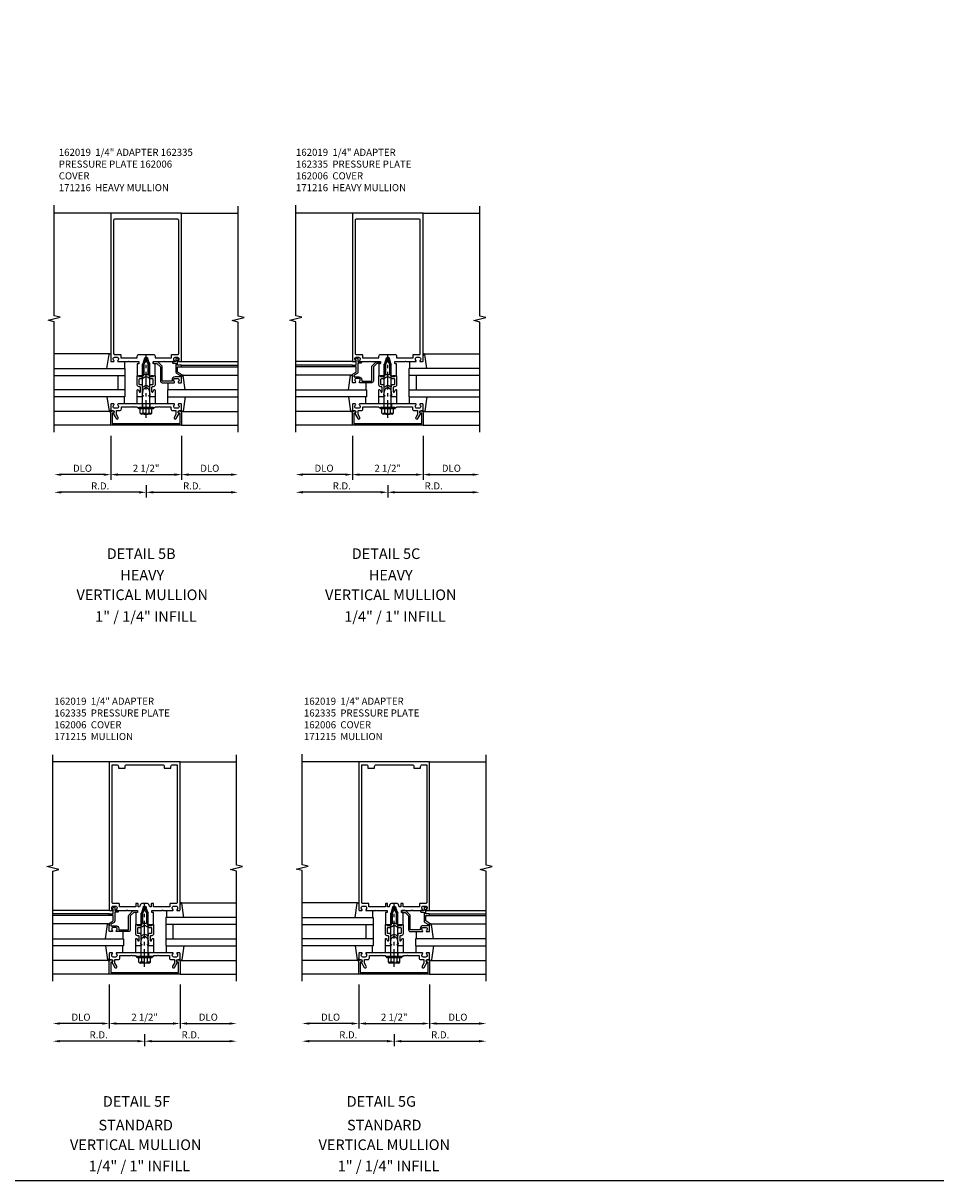
# Model space of a CAD drawing. Extents: x 0 to 136, y 0 to 88.
# Drawn here: x 103 to 136, y 0 to 41 of the extents above; entities that cross this region are included whole.
import ezdxf
from ezdxf.enums import TextEntityAlignment as Align

# ---------------------------------------------------------------- set-up
doc = ezdxf.new("R2010")
doc.units = 0
doc.header["$LTSCALE"] = 0.5
doc.header["$MEASUREMENT"] = 0
doc.linetypes.add('CENTER', pattern=[2, 1.25, -0.25, 0.25, -0.25])
doc.linetypes.add('HIDDEN', pattern=[0.375, 0.25, -0.125])
doc.layers.get('0').update_dxf_attribs({"color": 4, "linetype": 'CONTINUOUS'})
for name, color, linetype in [('CENTER', 1, 'CENTER'), ('DIME', 2, 'CONTINUOUS'), ('FORMAT', 7, 'CONTINUOUS'), ('HIDDEN', 3, 'HIDDEN'), ('TEXT', 3, 'CONTINUOUS')]:
    doc.layers.add(name, color=color, linetype=linetype)
doc.styles.get("Standard").update_dxf_attribs({"font": 'arial.ttf'})
doc.dimstyles.new('EXT_ON-OFF', dxfattribs={"dimscale": 2, "dimtxt": 0.125, "dimasz": 0.125, "dimexe": 0.09, "dimexo": 0.1875, "dimgap": 0.05, "dimtad": 3, "dimdec": 5, "dimzin": 3, "dimdsep": 46, "dimlunit": 5, "dimtxsty": 'STANDARD', "dimcen": 0, "dimse2": 1, "dimadec": 0, "dimazin": 0, "dimtfac": 1, "dimtdec": 4, "dimtofl": 0, "dimtmove": 0, "dimatfit": 0, "dimfxl": 1, "dimfrac": 2, "dimtolj": 1, "dimtzin": 3, "dimarcsym": 0})

# ---------------------------------------------------------------- blocks, each defined once
blk = doc.blocks.new('B162005')
blk.add_lwpolyline([(-0.469, -0.335), (-0.454, -0.35), (-0.325, -0.35), (-0.3, -0.375), (-0.015, -0.375), (0, -0.36), (0.015, -0.375), (0.3, -0.375), (0.325, -0.35), (0.454, -0.35), (0.469, -0.335), (0.484, -0.35), (0.876, -0.35), (0.876, -0.426, 0.414214), (0.936, -0.486), (1.05, -0.486), (1.05, -0.621), (0.989, -0.726, 1), (1.059, -0.766), (1.164, -0.583, -0.84909), (1.18, -0.486), (1.22, -0.486, 0.414214), (1.25, -0.456), (1.25, -0.27, 0.414214), (1.23, -0.25), (1.148, -0.25, 0.669376), (1.137, -0.276, -0.199773), (1.164, -0.339), (1.164, -0.35, -0.414214), (1.114, -0.4), (1.026, -0.4, -0.414214), (0.976, -0.35), (0.976, -0.339, -0.199773), (1.003, -0.276, 0.669376), (0.992, -0.25), (0.225, -0.25), (0.21, -0.235), (0.195, -0.25), (-0.195, -0.25), (-0.21, -0.235), (-0.225, -0.25), (-0.992, -0.25, 0.669376), (-1.003, -0.276, -0.199773), (-0.976, -0.339), (-0.976, -0.35, -0.414214), (-1.026, -0.4), (-1.114, -0.4, -0.414214), (-1.164, -0.35), (-1.164, -0.339, -0.199773), (-1.137, -0.276, 0.669376), (-1.148, -0.25), (-1.23, -0.25, 0.414214), (-1.25, -0.27), (-1.25, -0.456, 0.414214), (-1.22, -0.486), (-1.18, -0.486, -0.84909), (-1.164, -0.583), (-1.059, -0.766, 1), (-0.989, -0.726), (-1.05, -0.621), (-1.05, -0.486), (-0.936, -0.486, 0.414214), (-0.876, -0.426), (-0.876, -0.35), (-0.484, -0.35)], format="xyb", close=True)
blk = doc.blocks.new('B162335')
at = {"layer": 'HIDDEN'}
for p, q in [((-0.133, -0.25), (-0.133, -0.375)), ((0.133, -0.25), (0.133, -0.375))]:
    blk.add_line(p, q, dxfattribs=at)
blk.add_blockref('B162005', (0, 0))
blk = doc.blocks.new('B162019')
blk.add_lwpolyline([(1.25, 1.105, 0.414214), (1.23, 1.125), (1.113, 1.125), (1.113, 1.3), (1.133, 1.3, 0.641869), (1.144, 1.325), (1.106, 1.37, 0.695143), (1.053, 1.35), (1.053, 1.25), (0.953, 1.25, 0.414214), (0.933, 1.23), (0.933, 1.21, 0.414214), (0.953, 1.19), (1.053, 1.19), (1.053, 0.878, 0.267949), (1.083, 0.826), (1.19, 0.764), (1.19, 0.71), (1.026, 0.71, 0.414214), (0.916, 0.6), (0.916, 0.56), (0.568, 0.56), (0.568, 1.057, 0.198912), (0.55, 1.099), (0.425, 1.224, 0.198912), (0.383, 1.242), (0.273, 1.242, 0.414214), (0.253, 1.222), (0.253, 1.202, 0.414214), (0.273, 1.182), (0.383, 1.182), (0.508, 1.057), (0.508, 0.56, 0.414214), (0.568, 0.5), (0.992, 0.5, 0.669376), (1.003, 0.526, -0.199773), (0.976, 0.589), (0.976, 0.6, -0.414214), (1.026, 0.65), (1.114, 0.65, -0.414214), (1.164, 0.6), (1.164, 0.589, -0.199773), (1.137, 0.526, 0.669376), (1.148, 0.5), (1.23, 0.5, 0.414214), (1.25, 0.52), (1.25, 0.764, 0.267949), (1.22, 0.816), (1.113, 0.878), (1.113, 1.065), (1.23, 1.065, 0.414214), (1.25, 1.085)], format="xyb", close=True)
blk = doc.blocks.new('*D178')
at = {"layer": 'DIME', "color": 0, "lineweight": -2, "transparency": 16777216}
for p, q in [((107.804, 24.978), (107.804, 24.548)), ((107.554, 24.728), (104.804, 24.728))]:
    blk.add_line(p, q, dxfattribs=at)
at = {"layer": 'DIME', "color": 0, "transparency": 16777216}
for points in [[(104.804, 24.77), (104.804, 24.686), (104.554, 24.728)], [(107.554, 24.77), (107.554, 24.686), (107.804, 24.728)]]:
    blk.add_solid(points, dxfattribs=at)
at = {"layer": 'DIME', "color": 0, "transparency": 16777216, "insert": (106.179, 24.953), "char_height": 0.25, "attachment_point": 5}
blk.add_mtext('\\A1;R.D.', dxfattribs=at)
blk = doc.blocks.new('*D179')
at = {"layer": 'DIME', "color": 0, "lineweight": -2, "transparency": 16777216}
for p, q in [((107.804, 24.978), (107.804, 24.548)), ((108.054, 24.728), (110.804, 24.728))]:
    blk.add_line(p, q, dxfattribs=at)
at = {"layer": 'DIME', "color": 0, "transparency": 16777216}
for points in [[(108.054, 24.77), (108.054, 24.686), (107.804, 24.728)], [(110.804, 24.77), (110.804, 24.686), (111.054, 24.728)]]:
    blk.add_solid(points, dxfattribs=at)
at = {"layer": 'DIME', "color": 0, "transparency": 16777216, "insert": (109.429, 24.953), "char_height": 0.25, "attachment_point": 5}
blk.add_mtext('\\A1;R.D.', dxfattribs=at)
blk = doc.blocks.new('*D180')
at = {"layer": 'DIME', "color": 0, "lineweight": -2, "transparency": 16777216}
for p, q in [((107.804, 24.978), (107.804, 24.548)), ((107.554, 24.728), (104.804, 24.728))]:
    blk.add_line(p, q, dxfattribs=at)
at = {"layer": 'DIME', "color": 0, "transparency": 16777216}
for points in [[(104.804, 24.77), (104.804, 24.686), (104.554, 24.728)], [(107.554, 24.77), (107.554, 24.686), (107.804, 24.728)]]:
    blk.add_solid(points, dxfattribs=at)
at = {"layer": 'DIME', "color": 0, "transparency": 16777216, "insert": (106.179, 24.953), "char_height": 0.25, "attachment_point": 5}
blk.add_mtext('\\A1;R.D.', dxfattribs=at)
blk = doc.blocks.new('*D181')
at = {"layer": 'DIME', "color": 0, "lineweight": -2, "transparency": 16777216}
for p, q in [((107.804, 24.978), (107.804, 24.548)), ((108.054, 24.728), (110.804, 24.728))]:
    blk.add_line(p, q, dxfattribs=at)
at = {"layer": 'DIME', "color": 0, "transparency": 16777216}
for points in [[(108.054, 24.77), (108.054, 24.686), (107.804, 24.728)], [(110.804, 24.77), (110.804, 24.686), (111.054, 24.728)]]:
    blk.add_solid(points, dxfattribs=at)
at = {"layer": 'DIME', "color": 0, "transparency": 16777216, "insert": (109.429, 24.953), "char_height": 0.25, "attachment_point": 5}
blk.add_mtext('\\A1;R.D.', dxfattribs=at)
blk = doc.blocks.new('*D182')
at = {"layer": 'DIME', "color": 0, "lineweight": -2, "transparency": 16777216}
for p, q in [((106.554, 26.728), (106.554, 25.173)), ((106.304, 25.353), (104.804, 25.353))]:
    blk.add_line(p, q, dxfattribs=at)
at = {"layer": 'DIME', "color": 0, "transparency": 16777216}
for points in [[(104.804, 25.395), (104.804, 25.311), (104.554, 25.353)], [(106.304, 25.395), (106.304, 25.311), (106.554, 25.353)]]:
    blk.add_solid(points, dxfattribs=at)
at = {"layer": 'DIME', "color": 0, "transparency": 16777216, "insert": (105.554, 25.578), "char_height": 0.25, "attachment_point": 5}
blk.add_mtext('\\A1;DLO', dxfattribs=at)
blk = doc.blocks.new('*D183')
at = {"layer": 'DIME', "color": 0, "lineweight": -2, "transparency": 16777216}
for p, q in [((109.054, 26.728), (109.054, 25.173)), ((109.304, 25.353), (110.804, 25.353))]:
    blk.add_line(p, q, dxfattribs=at)
at = {"layer": 'DIME', "color": 0, "transparency": 16777216}
for points in [[(109.304, 25.395), (109.304, 25.311), (109.054, 25.353)], [(110.804, 25.395), (110.804, 25.311), (111.054, 25.353)]]:
    blk.add_solid(points, dxfattribs=at)
at = {"layer": 'DIME', "color": 0, "transparency": 16777216, "insert": (110.054, 25.578), "char_height": 0.25, "attachment_point": 5}
blk.add_mtext('\\A1;DLO', dxfattribs=at)
blk = doc.blocks.new('*D184')
at = {"layer": 'DIME', "color": 0, "lineweight": -2, "transparency": 16777216}
for p, q in [((106.554, 26.728), (106.554, 25.173)), ((106.804, 25.353), (108.804, 25.353))]:
    blk.add_line(p, q, dxfattribs=at)
at = {"layer": 'DIME', "color": 0, "transparency": 16777216}
for points in [[(106.804, 25.395), (106.804, 25.311), (106.554, 25.353)], [(108.804, 25.395), (108.804, 25.311), (109.054, 25.353)]]:
    blk.add_solid(points, dxfattribs=at)
at = {"layer": 'DIME', "color": 0, "transparency": 16777216, "insert": (107.804, 25.578), "char_height": 0.25, "attachment_point": 5}
blk.add_mtext('\\A1;2 1/2"', dxfattribs=at)
blk = doc.blocks.new('B162006')
blk.add_lwpolyline([(-1.2, -0.94), (1.2, -0.94), (1.2, -0.576), (1.17, -0.576, -1), (1.17, -0.496), (1.19, -0.496, -0.414214), (1.25, -0.556), (1.25, -1), (-1.25, -1), (-1.25, -0.556, -0.414214), (-1.19, -0.496), (-1.17, -0.496, -1), (-1.17, -0.576), (-1.2, -0.576)], format="xyb", close=True)
blk = doc.blocks.new('B027850-M')
blk.add_line((-0.3, 0.15), (-0.3, 0.4))
blk.add_lwpolyline([(0.314, 0.4), (0.242, -0.103, -0.373552), (0.223, -0.12), (0.2, -0.12, -0.414214), (0.18, -0.1), (0.18, -0.056)], format="xyb")
blk = doc.blocks.new('B162310-M')
for p, q in [((-0.313, -0.25), (-0.313, 0)), ((0.313, 0), (0.313, -0.25))]:
    blk.add_line(p, q)
blk = doc.blocks.new('B171300M')
for points in [[(0.747, 0.277), (0.721, 0.251, 0.198912), (0.715, 0.237), (0.715, 0.163, 0.198912), (0.721, 0.149), (0.741, 0.129, -0.198912), (0.744, 0.121), (0.744, 0.106, 0.453546), (0.757, 0.094, -0.007471), (0.804, 0.1), (1.174, 0.1), (1.261, 0.05, -0.57735), (1.261, -0.05), (1.174, -0.1), (0.804, -0.1, -0.007471), (0.757, -0.094, 0.453546), (0.744, -0.106), (0.744, -0.121, -0.198912), (0.741, -0.129), (0.721, -0.149, 0.198912), (0.715, -0.163), (0.715, -0.237, 0.198912), (0.721, -0.251), (0.747, -0.277, -0.198912), (0.75, -0.285), (0.75, -0.301, -0.414214), (0.738, -0.313), (0.42, -0.313, -0.414214), (0.357, -0.25), (0.357, -0.226, 0.414214), (0.326, -0.195), (0.19, -0.195, 0.414214), (0.17, -0.215), (0.17, -0.223, 0.414214), (0.19, -0.243), (0.193, -0.243, -0.131652), (0.203, -0.246), (0.247, -0.271, -0.267949), (0.257, -0.288), (0.257, -0.293, -0.414214), (0.237, -0.313), (0.012, -0.313, -0.414214), (0, -0.301), (0, -0.133, -0.267949), (0.01, -0.116), (0.038, -0.1, -0.57735), (0.05, -0.106), (0.05, -0.127, 0.466308), (0.073, -0.146), (0.232, -0.118, 0.176327), (0.243, -0.112), (0.316, -0.025, 0.36397), (0.316, 0.025), (0.243, 0.112, 0.176327), (0.232, 0.118), (0.073, 0.146, 0.466308), (0.05, 0.127), (0.05, 0.106, -0.57735), (0.038, 0.1), (0.01, 0.116, -0.267949), (0, 0.133), (0, 0.301, -0.414214), (0.012, 0.313), (0.237, 0.313, -0.414214), (0.257, 0.293), (0.257, 0.288, -0.267949), (0.247, 0.271), (0.203, 0.246, -0.131652), (0.193, 0.243), (0.19, 0.243, 0.414214), (0.17, 0.223), (0.17, 0.215, 0.414214), (0.19, 0.195), (0.326, 0.195, 0.414214), (0.357, 0.226), (0.357, 0.25, -0.414214), (0.42, 0.313), (0.738, 0.313, -0.414214), (0.75, 0.301), (0.75, 0.285, -0.198912)], [(0.388, 0.124, 0.414214), (0.428, 0.164), (0.428, 0.222, -0.414214), (0.448, 0.242), (0.624, 0.242, -0.414214), (0.644, 0.222), (0.644, 0.173, 0.109518), (0.652, 0.14), (0.679, 0.08, 0.092094), (0.696, 0.057, -0.424958), (0.696, -0.057, 0.092094), (0.679, -0.08), (0.652, -0.14, 0.109518), (0.644, -0.173), (0.644, -0.222, -0.414214), (0.624, -0.242), (0.448, -0.242, -0.414214), (0.428, -0.222), (0.428, -0.164, 0.414214), (0.388, -0.124), (0.367, -0.124, -0.63707), (0.352, -0.092), (0.37, -0.071, 0.36397), (0.37, 0.071), (0.352, 0.092, -0.63707), (0.367, 0.124)], [(1.243, -0.019), (1.163, -0.065), (0.806, -0.065, -0.001063), (0.799, -0.064, -0.506849), (0.783, -0.036, 0.103752), (0.791, 0, 0.103752), (0.783, 0.036, -0.506849), (0.799, 0.064, -0.001063), (0.806, 0.065), (1.163, 0.065), (1.243, 0.019, -0.57735)]]:
    blk.add_lwpolyline(points, format="xyb", close=True)
blk = doc.blocks.new('B128960')
for p, q in [((-0.24, -0.153), (-0.24, 0.156)), ((-0.205, 0.206), (-0.05, 0.206)), ((-0.205, 0.105), (-0.05, 0.105)), ((-0.05, -0.26), (-0.05, 0.26)), ((-0.05, 0.26), (0, 0.26)), ((0, -0.26), (0, 0.26)), ((0, 0.125), (1.533, 0.125)), ((1.75, 0), (1.533, 0.125)), ((1.75, 0), (1.533, -0.125)), ((-0.205, -0.101), (-0.05, -0.101)), ((-0.205, -0.203), (-0.05, -0.203)), ((-0.05, -0.26), (0, -0.26)), ((0, -0.125), (1.533, -0.125))]:
    blk.add_line(p, q)
for centre, radius, start, end in [((-0.186, 0.155), 0.0543, 110.9107, 249.0893), ((-0.071, 0.002), 0.169, 142.5556, 217.4444), ((-0.186, -0.152), 0.0543, 110.9107, 249.0893)]:
    blk.add_arc(centre, radius, start, end)
at = {"layer": 'CENTER'}
blk.add_line((-0.365, 0), (1.875, 0), dxfattribs=at)
at = {"layer": 'HIDDEN'}
for p, q in [((-0.228, 0.19), (-0.209, 0.19)), ((-0.209, -0.187), (-0.209, 0.19)), ((-0.228, -0.187), (-0.209, -0.187))]:
    blk.add_line(p, q, dxfattribs=at)
blk = doc.blocks.new('B162016')
for points in [[(0.155, -0.015), (0.17, 0), (0.243, 0), (0.258, -0.015), (0.273, 0), (0.313, 0), (0.313, 0.414, 0.414214), (0.303, 0.424), (0.263, 0.424, -0.414214), (0.253, 0.434), (0.253, 0.49, -0.414214), (0.263, 0.5), (0.61, 0.5), (0.625, 0.515), (0.64, 0.5), (0.992, 0.5, 0.669376), (1.003, 0.526, -0.199773), (0.976, 0.589), (0.976, 0.6, -0.414214), (1.026, 0.65), (1.114, 0.65, -0.414214), (1.164, 0.6), (1.164, 0.589, -0.199773), (1.137, 0.526, 0.669376), (1.148, 0.5), (1.23, 0.5, 0.414214), (1.25, 0.52), (1.25, 5.75), (-1.25, 5.75), (-1.25, 0.52, 0.414214), (-1.23, 0.5), (-1.148, 0.5, 0.669376), (-1.137, 0.526, -0.199773), (-1.164, 0.589), (-1.164, 0.6, -0.414214), (-1.114, 0.65), (-1.026, 0.65, -0.414214), (-0.976, 0.6), (-0.976, 0.589, -0.199773), (-1.003, 0.526, 0.669376), (-0.992, 0.5), (-0.64, 0.5), (-0.625, 0.515), (-0.61, 0.5), (-0.263, 0.5, -0.414214), (-0.253, 0.49), (-0.253, 0.434, -0.414214), (-0.263, 0.424), (-0.303, 0.424, 0.414214), (-0.313, 0.414), (-0.313, 0), (-0.273, 0), (-0.258, -0.015), (-0.243, 0), (-0.17, 0), (-0.155, -0.015), (-0.14, 0), (-0.1, 0), (-0.1, 0.43), (-0.047, 0.628, -0.339454), (-0.018, 0.65), (0.018, 0.65, -0.339454), (0.047, 0.628), (0.1, 0.43), (0.1, 0), (0.14, 0)], [(-1.12, 0.75), (-0.915, 0.75, -0.414214), (-0.895, 0.73), (-0.895, 0.625), (-0.313, 0.625), (-0.313, 0.69, -0.414214), (-0.253, 0.75), (0.253, 0.75, -0.414214), (0.313, 0.69), (0.313, 0.625), (0.895, 0.625), (0.895, 0.73, -0.414214), (0.915, 0.75), (1.12, 0.75, 0.414214), (1.15, 0.78), (1.15, 5.5, 0.414214), (1.12, 5.53), (-1.12, 5.53, 0.414214), (-1.15, 5.5), (-1.15, 0.78, 0.414214)]]:
    blk.add_lwpolyline(points, format="xyb", close=True)
blk = doc.blocks.new('*D185')
at = {"layer": 'DIME', "color": 0, "lineweight": -2, "transparency": 16777216}
for p, q in [((116.343, 24.978), (116.343, 24.548)), ((116.093, 24.728), (113.343, 24.728))]:
    blk.add_line(p, q, dxfattribs=at)
at = {"layer": 'DIME', "color": 0, "transparency": 16777216}
for points in [[(113.343, 24.77), (113.343, 24.686), (113.093, 24.728)], [(116.093, 24.77), (116.093, 24.686), (116.343, 24.728)]]:
    blk.add_solid(points, dxfattribs=at)
at = {"layer": 'DIME', "color": 0, "transparency": 16777216, "insert": (114.718, 24.953), "char_height": 0.25, "attachment_point": 5}
blk.add_mtext('\\A1;R.D.', dxfattribs=at)
blk = doc.blocks.new('*D186')
at = {"layer": 'DIME', "color": 0, "lineweight": -2, "transparency": 16777216}
for p, q in [((116.343, 24.978), (116.343, 24.548)), ((116.593, 24.728), (119.343, 24.728))]:
    blk.add_line(p, q, dxfattribs=at)
at = {"layer": 'DIME', "color": 0, "transparency": 16777216}
for points in [[(116.593, 24.77), (116.593, 24.686), (116.343, 24.728)], [(119.343, 24.77), (119.343, 24.686), (119.593, 24.728)]]:
    blk.add_solid(points, dxfattribs=at)
at = {"layer": 'DIME', "color": 0, "transparency": 16777216, "insert": (117.968, 24.953), "char_height": 0.25, "attachment_point": 5}
blk.add_mtext('\\A1;R.D.', dxfattribs=at)
blk = doc.blocks.new('*D187')
at = {"layer": 'DIME', "color": 0, "lineweight": -2, "transparency": 16777216}
for p, q in [((116.343, 24.978), (116.343, 24.548)), ((116.093, 24.728), (113.343, 24.728))]:
    blk.add_line(p, q, dxfattribs=at)
at = {"layer": 'DIME', "color": 0, "transparency": 16777216}
for points in [[(113.343, 24.77), (113.343, 24.686), (113.093, 24.728)], [(116.093, 24.77), (116.093, 24.686), (116.343, 24.728)]]:
    blk.add_solid(points, dxfattribs=at)
at = {"layer": 'DIME', "color": 0, "transparency": 16777216, "insert": (114.718, 24.953), "char_height": 0.25, "attachment_point": 5}
blk.add_mtext('\\A1;R.D.', dxfattribs=at)
blk = doc.blocks.new('*D188')
at = {"layer": 'DIME', "color": 0, "lineweight": -2, "transparency": 16777216}
for p, q in [((116.343, 24.978), (116.343, 24.548)), ((116.593, 24.728), (119.343, 24.728))]:
    blk.add_line(p, q, dxfattribs=at)
at = {"layer": 'DIME', "color": 0, "transparency": 16777216}
for points in [[(116.593, 24.77), (116.593, 24.686), (116.343, 24.728)], [(119.343, 24.77), (119.343, 24.686), (119.593, 24.728)]]:
    blk.add_solid(points, dxfattribs=at)
at = {"layer": 'DIME', "color": 0, "transparency": 16777216, "insert": (117.968, 24.953), "char_height": 0.25, "attachment_point": 5}
blk.add_mtext('\\A1;R.D.', dxfattribs=at)
blk = doc.blocks.new('*D189')
at = {"layer": 'DIME', "color": 0, "lineweight": -2, "transparency": 16777216}
for p, q in [((115.093, 26.728), (115.093, 25.173)), ((114.843, 25.353), (113.343, 25.353))]:
    blk.add_line(p, q, dxfattribs=at)
at = {"layer": 'DIME', "color": 0, "transparency": 16777216}
for points in [[(113.343, 25.395), (113.343, 25.311), (113.093, 25.353)], [(114.843, 25.395), (114.843, 25.311), (115.093, 25.353)]]:
    blk.add_solid(points, dxfattribs=at)
at = {"layer": 'DIME', "color": 0, "transparency": 16777216, "insert": (114.093, 25.578), "char_height": 0.25, "attachment_point": 5}
blk.add_mtext('\\A1;DLO', dxfattribs=at)
blk = doc.blocks.new('*D190')
at = {"layer": 'DIME', "color": 0, "lineweight": -2, "transparency": 16777216}
for p, q in [((117.593, 26.728), (117.593, 25.173)), ((117.843, 25.353), (119.343, 25.353))]:
    blk.add_line(p, q, dxfattribs=at)
at = {"layer": 'DIME', "color": 0, "transparency": 16777216}
for points in [[(117.843, 25.395), (117.843, 25.311), (117.593, 25.353)], [(119.343, 25.395), (119.343, 25.311), (119.593, 25.353)]]:
    blk.add_solid(points, dxfattribs=at)
at = {"layer": 'DIME', "color": 0, "transparency": 16777216, "insert": (118.593, 25.578), "char_height": 0.25, "attachment_point": 5}
blk.add_mtext('\\A1;DLO', dxfattribs=at)
blk = doc.blocks.new('*D191')
at = {"layer": 'DIME', "color": 0, "lineweight": -2, "transparency": 16777216}
for p, q in [((115.093, 26.728), (115.093, 25.173)), ((115.343, 25.353), (117.343, 25.353))]:
    blk.add_line(p, q, dxfattribs=at)
at = {"layer": 'DIME', "color": 0, "transparency": 16777216}
for points in [[(115.343, 25.395), (115.343, 25.311), (115.093, 25.353)], [(117.343, 25.395), (117.343, 25.311), (117.593, 25.353)]]:
    blk.add_solid(points, dxfattribs=at)
at = {"layer": 'DIME', "color": 0, "transparency": 16777216, "insert": (116.343, 25.578), "char_height": 0.25, "attachment_point": 5}
blk.add_mtext('\\A1;2 1/2"', dxfattribs=at)
blk = doc.blocks.new('*D150')
at = {"layer": 'DIME', "color": 0, "lineweight": -2, "transparency": 16777216}
for p, q in [((107.751, 5.564), (107.751, 5.134)), ((107.501, 5.314), (104.751, 5.314))]:
    blk.add_line(p, q, dxfattribs=at)
at = {"layer": 'DIME', "color": 0, "transparency": 16777216}
for points in [[(104.751, 5.356), (104.751, 5.273), (104.501, 5.314)], [(107.501, 5.356), (107.501, 5.273), (107.751, 5.314)]]:
    blk.add_solid(points, dxfattribs=at)
at = {"layer": 'DIME', "color": 0, "transparency": 16777216, "insert": (106.126, 5.539), "char_height": 0.25, "attachment_point": 5}
blk.add_mtext('\\A1;R.D.', dxfattribs=at)
blk = doc.blocks.new('*D151')
at = {"layer": 'DIME', "color": 0, "lineweight": -2, "transparency": 16777216}
for p, q in [((107.751, 5.564), (107.751, 5.134)), ((108.001, 5.314), (110.751, 5.314))]:
    blk.add_line(p, q, dxfattribs=at)
at = {"layer": 'DIME', "color": 0, "transparency": 16777216}
for points in [[(108.001, 5.356), (108.001, 5.273), (107.751, 5.314)], [(110.751, 5.356), (110.751, 5.273), (111.001, 5.314)]]:
    blk.add_solid(points, dxfattribs=at)
at = {"layer": 'DIME', "color": 0, "transparency": 16777216, "insert": (109.376, 5.539), "char_height": 0.25, "attachment_point": 5}
blk.add_mtext('\\A1;R.D.', dxfattribs=at)
blk = doc.blocks.new('*D152')
at = {"layer": 'DIME', "color": 0, "lineweight": -2, "transparency": 16777216}
for p, q in [((107.751, 5.564), (107.751, 5.134)), ((107.501, 5.314), (104.751, 5.314))]:
    blk.add_line(p, q, dxfattribs=at)
at = {"layer": 'DIME', "color": 0, "transparency": 16777216}
for points in [[(104.751, 5.356), (104.751, 5.273), (104.501, 5.314)], [(107.501, 5.356), (107.501, 5.273), (107.751, 5.314)]]:
    blk.add_solid(points, dxfattribs=at)
at = {"layer": 'DIME', "color": 0, "transparency": 16777216, "insert": (106.126, 5.539), "char_height": 0.25, "attachment_point": 5}
blk.add_mtext('\\A1;R.D.', dxfattribs=at)
blk = doc.blocks.new('*D153')
at = {"layer": 'DIME', "color": 0, "lineweight": -2, "transparency": 16777216}
for p, q in [((107.751, 5.564), (107.751, 5.134)), ((108.001, 5.314), (110.751, 5.314))]:
    blk.add_line(p, q, dxfattribs=at)
at = {"layer": 'DIME', "color": 0, "transparency": 16777216}
for points in [[(108.001, 5.356), (108.001, 5.273), (107.751, 5.314)], [(110.751, 5.356), (110.751, 5.273), (111.001, 5.314)]]:
    blk.add_solid(points, dxfattribs=at)
at = {"layer": 'DIME', "color": 0, "transparency": 16777216, "insert": (109.376, 5.539), "char_height": 0.25, "attachment_point": 5}
blk.add_mtext('\\A1;R.D.', dxfattribs=at)
blk = doc.blocks.new('*D154')
at = {"layer": 'DIME', "color": 0, "lineweight": -2, "transparency": 16777216}
for p, q in [((106.501, 7.314), (106.501, 5.759)), ((106.251, 5.939), (104.751, 5.939))]:
    blk.add_line(p, q, dxfattribs=at)
at = {"layer": 'DIME', "color": 0, "transparency": 16777216}
for points in [[(104.751, 5.981), (104.751, 5.898), (104.501, 5.939)], [(106.251, 5.981), (106.251, 5.898), (106.501, 5.939)]]:
    blk.add_solid(points, dxfattribs=at)
at = {"layer": 'DIME', "color": 0, "transparency": 16777216, "insert": (105.501, 6.164), "char_height": 0.25, "attachment_point": 5}
blk.add_mtext('\\A1;DLO', dxfattribs=at)
blk = doc.blocks.new('*D155')
at = {"layer": 'DIME', "color": 0, "lineweight": -2, "transparency": 16777216}
for p, q in [((109.001, 7.314), (109.001, 5.759)), ((109.251, 5.939), (110.751, 5.939))]:
    blk.add_line(p, q, dxfattribs=at)
at = {"layer": 'DIME', "color": 0, "transparency": 16777216}
for points in [[(109.251, 5.981), (109.251, 5.898), (109.001, 5.939)], [(110.751, 5.981), (110.751, 5.898), (111.001, 5.939)]]:
    blk.add_solid(points, dxfattribs=at)
at = {"layer": 'DIME', "color": 0, "transparency": 16777216, "insert": (110.001, 6.164), "char_height": 0.25, "attachment_point": 5}
blk.add_mtext('\\A1;DLO', dxfattribs=at)
blk = doc.blocks.new('*D156')
at = {"layer": 'DIME', "color": 0, "lineweight": -2, "transparency": 16777216}
for p, q in [((106.501, 7.314), (106.501, 5.759)), ((106.751, 5.939), (108.751, 5.939))]:
    blk.add_line(p, q, dxfattribs=at)
at = {"layer": 'DIME', "color": 0, "transparency": 16777216}
for points in [[(106.751, 5.981), (106.751, 5.898), (106.501, 5.939)], [(108.751, 5.981), (108.751, 5.898), (109.001, 5.939)]]:
    blk.add_solid(points, dxfattribs=at)
at = {"layer": 'DIME', "color": 0, "transparency": 16777216, "insert": (107.751, 6.164), "char_height": 0.25, "attachment_point": 5}
blk.add_mtext('\\A1;2 1/2"', dxfattribs=at)
blk = doc.blocks.new('B162015')
for points in [[(-0.155, -0.015), (-0.14, 0), (-0.1, 0), (-0.1, 0.43), (-0.047, 0.628, -0.339454), (-0.018, 0.65), (0.018, 0.65, -0.339454), (0.047, 0.628), (0.1, 0.43), (0.1, 0), (0.14, 0), (0.155, -0.015), (0.17, 0), (0.243, 0), (0.258, -0.015), (0.273, 0), (0.313, 0), (0.313, 0.414, 0.414214), (0.303, 0.424), (0.263, 0.424, -0.414214), (0.253, 0.434), (0.253, 0.49, -0.414214), (0.263, 0.5), (0.61, 0.5), (0.625, 0.515), (0.64, 0.5), (0.992, 0.5, 0.669376), (1.003, 0.526, -0.199773), (0.976, 0.589), (0.976, 0.6, -0.414214), (1.026, 0.65), (1.114, 0.65, -0.414214), (1.164, 0.6), (1.164, 0.589, -0.199773), (1.137, 0.526, 0.669376), (1.148, 0.5), (1.23, 0.5, 0.414214), (1.25, 0.52), (1.25, 5.75), (-1.25, 5.75), (-1.25, 0.52, 0.414214), (-1.23, 0.5), (-1.148, 0.5, 0.669376), (-1.137, 0.526, -0.199773), (-1.164, 0.589), (-1.164, 0.6, -0.414214), (-1.114, 0.65), (-1.026, 0.65, -0.414214), (-0.976, 0.6), (-0.976, 0.589, -0.199773), (-1.003, 0.526, 0.669376), (-0.992, 0.5), (-0.64, 0.5), (-0.625, 0.515), (-0.61, 0.5), (-0.263, 0.5, -0.414214), (-0.253, 0.49), (-0.253, 0.434, -0.414214), (-0.263, 0.424), (-0.303, 0.424, 0.414214), (-0.313, 0.414), (-0.313, 0), (-0.273, 0), (-0.258, -0.015), (-0.243, 0), (-0.17, 0)], [(-0.313, 0.73), (-0.313, 0.625), (-0.895, 0.625), (-0.895, 0.73, 0.414214), (-0.915, 0.75), (-1.12, 0.75, -0.414214), (-1.15, 0.78), (-1.15, 5.65), (-0.99, 5.65, -0.414214), (-0.93, 5.59), (-0.93, 5.53), (-0.695, 5.53), (-0.695, 5.59, -0.414214), (-0.635, 5.65), (0.635, 5.65, -0.414214), (0.695, 5.59), (0.695, 5.53), (0.93, 5.53), (0.93, 5.59, -0.414214), (0.99, 5.65), (1.15, 5.65), (1.15, 0.78, -0.414214), (1.12, 0.75), (0.915, 0.75, 0.414214), (0.895, 0.73), (0.895, 0.625), (0.313, 0.625), (0.313, 0.73, 0.414214), (0.293, 0.75), (0.253, 0.75, 0.414214), (0.233, 0.73), (0.233, 0.625), (0.177, 0.625), (0.164, 0.676, 0.339454), (0.067, 0.75), (-0.067, 0.75, 0.339454), (-0.164, 0.676), (-0.177, 0.625), (-0.233, 0.625), (-0.233, 0.73, 0.414214), (-0.253, 0.75), (-0.293, 0.75, 0.414214)]]:
    blk.add_lwpolyline(points, format="xyb", close=True)
blk = doc.blocks.new('*D157')
at = {"layer": 'DIME', "color": 0, "lineweight": -2, "transparency": 16777216}
for p, q in [((116.573, 5.564), (116.573, 5.134)), ((116.323, 5.314), (113.573, 5.314))]:
    blk.add_line(p, q, dxfattribs=at)
at = {"layer": 'DIME', "color": 0, "transparency": 16777216}
for points in [[(113.573, 5.356), (113.573, 5.273), (113.323, 5.314)], [(116.323, 5.356), (116.323, 5.273), (116.573, 5.314)]]:
    blk.add_solid(points, dxfattribs=at)
at = {"layer": 'DIME', "color": 0, "transparency": 16777216, "insert": (114.948, 5.539), "char_height": 0.25, "attachment_point": 5}
blk.add_mtext('\\A1;R.D.', dxfattribs=at)
blk = doc.blocks.new('*D158')
at = {"layer": 'DIME', "color": 0, "lineweight": -2, "transparency": 16777216}
for p, q in [((116.573, 5.564), (116.573, 5.134)), ((116.823, 5.314), (119.573, 5.314))]:
    blk.add_line(p, q, dxfattribs=at)
at = {"layer": 'DIME', "color": 0, "transparency": 16777216}
for points in [[(116.823, 5.356), (116.823, 5.273), (116.573, 5.314)], [(119.573, 5.356), (119.573, 5.273), (119.823, 5.314)]]:
    blk.add_solid(points, dxfattribs=at)
at = {"layer": 'DIME', "color": 0, "transparency": 16777216, "insert": (118.198, 5.539), "char_height": 0.25, "attachment_point": 5}
blk.add_mtext('\\A1;R.D.', dxfattribs=at)
blk = doc.blocks.new('*D159')
at = {"layer": 'DIME', "color": 0, "lineweight": -2, "transparency": 16777216}
for p, q in [((116.573, 5.564), (116.573, 5.134)), ((116.323, 5.314), (113.573, 5.314))]:
    blk.add_line(p, q, dxfattribs=at)
at = {"layer": 'DIME', "color": 0, "transparency": 16777216}
for points in [[(113.573, 5.356), (113.573, 5.273), (113.323, 5.314)], [(116.323, 5.356), (116.323, 5.273), (116.573, 5.314)]]:
    blk.add_solid(points, dxfattribs=at)
at = {"layer": 'DIME', "color": 0, "transparency": 16777216, "insert": (114.948, 5.539), "char_height": 0.25, "attachment_point": 5}
blk.add_mtext('\\A1;R.D.', dxfattribs=at)
blk = doc.blocks.new('*D160')
at = {"layer": 'DIME', "color": 0, "lineweight": -2, "transparency": 16777216}
for p, q in [((116.573, 5.564), (116.573, 5.134)), ((116.823, 5.314), (119.573, 5.314))]:
    blk.add_line(p, q, dxfattribs=at)
at = {"layer": 'DIME', "color": 0, "transparency": 16777216}
for points in [[(116.823, 5.356), (116.823, 5.273), (116.573, 5.314)], [(119.573, 5.356), (119.573, 5.273), (119.823, 5.314)]]:
    blk.add_solid(points, dxfattribs=at)
at = {"layer": 'DIME', "color": 0, "transparency": 16777216, "insert": (118.198, 5.539), "char_height": 0.25, "attachment_point": 5}
blk.add_mtext('\\A1;R.D.', dxfattribs=at)
blk = doc.blocks.new('*D161')
at = {"layer": 'DIME', "color": 0, "lineweight": -2, "transparency": 16777216}
for p, q in [((115.323, 7.314), (115.323, 5.759)), ((115.073, 5.939), (113.573, 5.939))]:
    blk.add_line(p, q, dxfattribs=at)
at = {"layer": 'DIME', "color": 0, "transparency": 16777216}
for points in [[(113.573, 5.981), (113.573, 5.898), (113.323, 5.939)], [(115.073, 5.981), (115.073, 5.898), (115.323, 5.939)]]:
    blk.add_solid(points, dxfattribs=at)
at = {"layer": 'DIME', "color": 0, "transparency": 16777216, "insert": (114.323, 6.164), "char_height": 0.25, "attachment_point": 5}
blk.add_mtext('\\A1;DLO', dxfattribs=at)
blk = doc.blocks.new('*D162')
at = {"layer": 'DIME', "color": 0, "lineweight": -2, "transparency": 16777216}
for p, q in [((117.823, 7.314), (117.823, 5.759)), ((118.073, 5.939), (119.573, 5.939))]:
    blk.add_line(p, q, dxfattribs=at)
at = {"layer": 'DIME', "color": 0, "transparency": 16777216}
for points in [[(118.073, 5.981), (118.073, 5.898), (117.823, 5.939)], [(119.573, 5.981), (119.573, 5.898), (119.823, 5.939)]]:
    blk.add_solid(points, dxfattribs=at)
at = {"layer": 'DIME', "color": 0, "transparency": 16777216, "insert": (118.823, 6.164), "char_height": 0.25, "attachment_point": 5}
blk.add_mtext('\\A1;DLO', dxfattribs=at)
blk = doc.blocks.new('*D163')
at = {"layer": 'DIME', "color": 0, "lineweight": -2, "transparency": 16777216}
for p, q in [((115.323, 7.314), (115.323, 5.759)), ((115.573, 5.939), (117.573, 5.939))]:
    blk.add_line(p, q, dxfattribs=at)
at = {"layer": 'DIME', "color": 0, "transparency": 16777216}
for points in [[(115.573, 5.981), (115.573, 5.898), (115.323, 5.939)], [(117.573, 5.981), (117.573, 5.898), (117.823, 5.939)]]:
    blk.add_solid(points, dxfattribs=at)
at = {"layer": 'DIME', "color": 0, "transparency": 16777216, "insert": (116.573, 6.164), "char_height": 0.25, "attachment_point": 5}
blk.add_mtext('\\A1;2 1/2"', dxfattribs=at)

msp = doc.modelspace()

# ---------------------------------------------------------------- linework, layer by layer
for p, q in [((106.553643, 34.60292), (104.553643, 34.60292)), ((109.053643, 34.60292), (111.053643, 34.60292)), ((115.093416, 34.60292), (113.093416, 34.60292)), ((117.593416, 34.60292), (119.593416, 34.60292)), ((106.510623, 29.62292), (104.553643, 29.62292)), ((117.636436, 29.62292), (119.593416, 29.62292)), ((104.553643, 29.10292), (107.053643, 29.10292)), ((107.053643, 29.10292), (107.053643, 28.10292)), ((109.053643, 29.35292), (111.053643, 29.35292)), ((109.053643, 29.22792), (111.053643, 29.22792)), ((109.053643, 29.16792), (111.053643, 29.16792)), ((115.093416, 29.35292), (113.093416, 29.35292)), ((115.093416, 29.22792), (113.093416, 29.22792)), ((115.093416, 29.16792), (113.093416, 29.16792)), ((119.593416, 29.10292), (117.093416, 29.10292)), ((117.093416, 29.10292), (117.093416, 28.10292)), ((104.553643, 28.85292), (107.053643, 28.85292)), ((106.803643, 28.85292), (106.803643, 28.35292)), ((109.096663, 28.87292), (111.053643, 28.87292)), ((115.050396, 28.87292), (113.093416, 28.87292)), ((119.593416, 28.85292), (117.093416, 28.85292)), ((117.343416, 28.85292), (117.343416, 28.35292)), ((107.053643, 28.35292), (104.553643, 28.35292)), ((111.053643, 28.35292), (108.553643, 28.35292)), ((108.553643, 28.35292), (108.553643, 28.10292)), ((113.093416, 28.35292), (115.593416, 28.35292)), ((115.593416, 28.35292), (115.593416, 28.10292)), ((117.093416, 28.35292), (119.593416, 28.35292)), ((107.053643, 28.10292), (104.553643, 28.10292)), ((108.553643, 28.10292), (111.053643, 28.10292)), ((115.593416, 28.10292), (113.093416, 28.10292)), ((117.093416, 28.10292), (119.593416, 28.10292)), ((106.510623, 27.58292), (104.553643, 27.58292)), ((109.096663, 27.58292), (111.053643, 27.58292)), ((115.050396, 27.58292), (113.093416, 27.58292)), ((117.636436, 27.58292), (119.593416, 27.58292)), ((106.553643, 27.10292), (104.553643, 27.10292)), ((109.053643, 27.10292), (111.053643, 27.10292)), ((115.093416, 27.10292), (113.093416, 27.10292)), ((117.593416, 27.10292), (119.593416, 27.10292)), ((106.501251, 15.189488), (104.501251, 15.189488)), ((109.001251, 15.189488), (111.001251, 15.189488)), ((115.322932, 15.189488), (113.322932, 15.189488)), ((117.822932, 15.189488), (119.822932, 15.189488)), ((106.501251, 9.939488), (104.501251, 9.939488)), ((109.044271, 10.209488), (111.001251, 10.209488)), ((115.279912, 10.209488), (113.322932, 10.209488)), ((117.822932, 9.939488), (119.822932, 9.939488)), ((106.501251, 9.814488), (104.501251, 9.814488)), ((106.501251, 9.754488), (104.501251, 9.754488)), ((106.458231, 9.459488), (104.501251, 9.459488)), ((111.001251, 9.689488), (108.501251, 9.689488)), ((108.501251, 9.689488), (108.501251, 8.689488)), ((111.001251, 9.439488), (108.501251, 9.439488)), ((108.751251, 9.439488), (108.751251, 8.939488)), ((113.322932, 9.689488), (115.822932, 9.689488)), ((113.322932, 9.439488), (115.822932, 9.439488)), ((115.572932, 9.439488), (115.572932, 8.939488)), ((115.822932, 9.689488), (115.822932, 8.689488)), ((117.822932, 9.814488), (119.822932, 9.814488)), ((117.822932, 9.754488), (119.822932, 9.754488)), ((117.865953, 9.459488), (119.822932, 9.459488)), ((104.501251, 8.939488), (107.001251, 8.939488)), ((107.001251, 8.689488), (104.501251, 8.689488)), ((107.001251, 8.939488), (107.001251, 8.689488)), ((108.501251, 8.939488), (111.001251, 8.939488)), ((108.501251, 8.689488), (111.001251, 8.689488)), ((115.822932, 8.939488), (113.322932, 8.939488)), ((115.822932, 8.689488), (113.322932, 8.689488)), ((119.822932, 8.939488), (117.322932, 8.939488)), ((117.322932, 8.939488), (117.322932, 8.689488)), ((117.322932, 8.689488), (119.822932, 8.689488)), ((106.458231, 8.169488), (104.501251, 8.169488)), ((109.044271, 8.169488), (111.001251, 8.169488)), ((115.279912, 8.169488), (113.322932, 8.169488)), ((117.865953, 8.169488), (119.822932, 8.169488)), ((106.501251, 7.689488), (104.501251, 7.689488)), ((109.001251, 7.689488), (111.001251, 7.689488)), ((115.322932, 7.689488), (113.322932, 7.689488)), ((117.822932, 7.689488), (119.822932, 7.689488))]:
    msp.add_line(p, q)
for points in [[(104.553643, 26.85292), (104.553643, 30.75917), (104.341391, 30.812091), (104.766215, 30.918011), (104.553963, 30.970932), (104.553963, 34.877182)], [(111.053643, 26.85292), (111.053643, 30.747039), (110.841391, 30.79996), (111.266215, 30.90588), (111.053963, 30.958801), (111.053643, 34.85292)], [(113.093416, 26.85292), (113.093416, 30.75917), (112.881164, 30.812091), (113.305988, 30.918011), (113.093736, 30.970932), (113.093736, 34.877182)], [(119.593416, 26.85292), (119.593416, 30.747039), (119.381164, 30.79996), (119.805988, 30.90588), (119.593736, 30.958801), (119.593416, 34.85292)], [(104.501251, 7.439488), (104.501251, 11.333607), (104.713503, 11.386528), (104.288679, 11.492448), (104.500931, 11.545369), (104.501251, 15.439488)], [(111.001251, 7.439488), (111.001251, 11.333607), (110.788999, 11.386528), (111.213823, 11.492448), (111.001571, 11.545369), (111.001251, 15.439488)], [(113.322932, 7.439488), (113.322932, 11.345738), (113.11068, 11.398659), (113.535505, 11.504579), (113.323253, 11.5575), (113.323253, 15.46375)], [(119.822932, 7.439488), (119.822932, 11.333607), (119.61068, 11.386528), (120.035505, 11.492448), (119.823253, 11.545369), (119.822932, 15.439488)]]:
    msp.add_lwpolyline(points)
at = {"layer": 'FORMAT'}
msp.add_lwpolyline([(136, 0.375), (0.375, 0.375), (0.375, 88)], dxfattribs=at)

# ---------------------------------------------------------------- block references
for name, p in [('B162016', (107.803643, 28.85292)), ('B162016', (116.343416, 28.85292)), ('B162019', (107.803643, 28.10292)), ('B162335', (107.803643, 28.10292)), ('B162310-M', (107.803643, 28.10292)), ('B027850-M', (108.873643, 27.70292)), ('B162335', (116.343416, 28.10292)), ('B162310-M', (116.343416, 28.10292)), ('B027850-M', (117.413416, 27.70292)), ('B162006', (107.803643, 28.10292)), ('B162006', (116.343416, 28.10292)), ('B162015', (107.751251, 9.439488)), ('B162015', (116.572932, 9.439488)), ('B162019', (116.572932, 8.689488)), ('B162310-M', (107.751251, 8.689488)), ('B027850-M', (108.821251, 8.289488)), ('B162310-M', (116.572932, 8.689488)), ('B027850-M', (117.642932, 8.289488)), ('B162335', (107.751251, 8.689488)), ('B162006', (107.751251, 8.689488)), ('B162335', (116.572932, 8.689488)), ('B162006', (116.572932, 8.689488))]:
    msp.add_blockref(name, p)
for name, p, rotation in [('B027850-M', (106.733643, 29.50292), 180), ('B128960', (107.803643, 27.72792), 90), ('B128960', (116.343416, 27.72792), 90), ('B171300M', (107.803643, 28.10292), 90), ('B171300M', (116.343416, 28.10292), 90), ('B027850-M', (115.273416, 28.75292), 180), ('B171300M', (107.751251, 8.689488), 90), ('B128960', (107.751251, 8.314488), 90), ('B027850-M', (115.502932, 10.089488), 180), ('B171300M', (116.572932, 8.689488), 90), ('B128960', (116.572932, 8.314488), 90), ('B027850-M', (106.681251, 9.339488), 180)]:
    msp.add_blockref(name, p, dxfattribs=dict(rotation=rotation))
at = {"xscale": -1}
for name, p in [('B162019', (116.343416, 28.10292)), ('B027850-M', (106.733643, 27.70292)), ('B027850-M', (115.273416, 27.70292)), ('B162019', (107.751251, 8.689488)), ('B027850-M', (106.681251, 8.289488)), ('B027850-M', (115.502932, 8.289488))]:
    msp.add_blockref(name, p, dxfattribs=at)
at = {"xscale": -1, "rotation": 180}
for p in [(117.413416, 29.50292), (108.873643, 28.75292), (108.821251, 10.089488), (117.642932, 9.339488)]:
    msp.add_blockref('B027850-M', p, dxfattribs=at)

# ---------------------------------------------------------------- texts
at = {"layer": 'TEXT', "linetype": 'Continuous'}
for s, p in [('DETAIL 5B', (107.627565, 22.368624)), ('DETAIL 5C', (116.282544, 22.368624)), ('HEAVY', (107.66478, 21.609682)), ('HEAVY', (116.450529, 21.609682)), ('VERTICAL MULLION', (107.66478, 20.915226)), ('VERTICAL MULLION', (116.450529, 20.915226)), ('1" / 1/4" INFILL', (107.796084, 20.147086)), ('1/4" / 1" INFILL', (116.600623, 20.147086)), ('DETAIL 5F', (107.462474, 2.995974)), ('DETAIL 5G', (116.117453, 2.995974)), ('STANDARD', (107.434944, 2.159092)), ('STANDARD', (116.220693, 2.159092)), ('VERTICAL MULLION', (107.434944, 1.464636)), ('VERTICAL MULLION', (116.220693, 1.464636)), ('1/4" / 1" INFILL', (107.566248, 0.712734)), ('1" / 1/4" INFILL', (116.370786, 0.712734))]:
    msp.add_text(s, height=0.375, dxfattribs=at).set_placement(p, align=Align.CENTER)
at = {"layer": 'TEXT', "char_height": 0.25, "attachment_point": 1}
for s, insert, width in [('162019  1/4" ADAPTER 162335  PRESSURE PLATE 162006  COVER \\P171216  HEAVY MULLION', (104.715919, 36.877264), 4.74994324), ('162019  1/4" ADAPTER \\P162335  PRESSURE PLATE 162006  COVER \\P171216  HEAVY MULLION', (113.099019, 36.877264), 4.88573376), ('162019  1/4" ADAPTER 162335  PRESSURE PLATE 162006  COVER \\P171215  MULLION', (104.558925, 17.463832), 4.63249627), ('162019  1/4" ADAPTER 162335  PRESSURE PLATE 162006  COVER\\P171215  MULLION', (113.381065, 17.463832), 4.72876801)]:
    msp.add_mtext(s, dxfattribs=dict(at, insert=insert, width=width))

# ---------------------------------------------------------------- dimensions: what is measured, and where the dimension line sits
at = {"layer": 'DIME'}
for base, p1, p2, picture, middle in [((104.553643, 25.35292), (106.553643, 27.10292), (104.553643, 26.85292), '*D182', (105.553643, 25.57792)), ((111.053643, 25.35292), (109.053643, 27.10292), (111.053643, 26.85292), '*D183', (110.053643, 25.57792)), ((113.093416, 25.35292), (115.093416, 27.10292), (113.093416, 26.85292), '*D189', (114.093416, 25.57792)), ((119.593416, 25.35292), (117.593416, 27.10292), (119.593416, 26.85292), '*D190', (118.593416, 25.57792)), ((104.501251, 5.939488), (106.501251, 7.689488), (104.501251, 7.439488), '*D154', (105.501251, 6.164488)), ((111.001251, 5.939488), (109.001251, 7.689488), (111.001251, 7.439488), '*D155', (110.001251, 6.164488)), ((113.322932, 5.939488), (115.322932, 7.689488), (113.322932, 7.439488), '*D161', (114.322932, 6.164488)), ((119.822932, 5.939488), (117.822932, 7.689488), (119.822932, 7.439488), '*D162', (118.822932, 6.164488))]:
    dim = msp.add_linear_dim(base=base, p1=p1, p2=p2, angle=180, text='DLO', dimstyle='EXT_ON-OFF', override={"dimpost": '"'}, dxfattribs=at)
    dim.commit()
    dim.dimension.update_dxf_attribs({"geometry": picture, "text_midpoint": middle})
for base, p1, p2, picture, middle in [((109.053643, 25.35292), (106.553643, 27.10292), (109.053643, 27.10292), '*D184', (107.803643, 25.57792)), ((117.593416, 25.35292), (115.093416, 27.10292), (117.593416, 27.10292), '*D191', (116.343416, 25.57792)), ((109.001251, 5.939488), (106.501251, 7.689488), (109.001251, 7.689488), '*D156', (107.751251, 6.164488)), ((117.822932, 5.939488), (115.322932, 7.689488), (117.822932, 7.689488), '*D163', (116.572932, 6.164488))]:
    dim = msp.add_linear_dim(base=base, p1=p1, p2=p2, angle=180, dimstyle='EXT_ON-OFF', override={"dimpost": '"'}, dxfattribs=at)
    dim.commit()
    dim.dimension.update_dxf_attribs({"geometry": picture, "text_midpoint": middle})
for base, p1, p2, picture, middle in [((104.553643, 24.72792), (107.803643, 25.35292), (104.553643, 26.85292), '*D178', (106.178643, 24.95292)), ((104.553643, 24.72792), (107.803643, 25.35292), (104.553643, 26.85292), '*D180', (106.178643, 24.95292)), ((111.053643, 24.72792), (107.803643, 25.35292), (111.053643, 26.85292), '*D179', (109.428643, 24.95292)), ((111.053643, 24.72792), (107.803643, 25.35292), (111.053643, 26.85292), '*D181', (109.428643, 24.95292)), ((113.093416, 24.72792), (116.343416, 25.35292), (113.093416, 26.85292), '*D185', (114.718416, 24.95292)), ((113.093416, 24.72792), (116.343416, 25.35292), (113.093416, 26.85292), '*D187', (114.718416, 24.95292)), ((119.593416, 24.72792), (116.343416, 25.35292), (119.593416, 26.85292), '*D186', (117.968416, 24.95292)), ((119.593416, 24.72792), (116.343416, 25.35292), (119.593416, 26.85292), '*D188', (117.968416, 24.95292)), ((104.501251, 5.314488), (107.751251, 5.939488), (104.501251, 7.439488), '*D150', (106.126251, 5.539488)), ((104.501251, 5.314488), (107.751251, 5.939488), (104.501251, 7.439488), '*D152', (106.126251, 5.539488)), ((111.001251, 5.314488), (107.751251, 5.939488), (111.001251, 7.439488), '*D151', (109.376251, 5.539488)), ((111.001251, 5.314488), (107.751251, 5.939488), (111.001251, 7.439488), '*D153', (109.376251, 5.539488)), ((113.322932, 5.314488), (116.572932, 5.939488), (113.322932, 7.439488), '*D157', (114.947932, 5.539488)), ((113.322932, 5.314488), (116.572932, 5.939488), (113.322932, 7.439488), '*D159', (114.947932, 5.539488)), ((119.822932, 5.314488), (116.572932, 5.939488), (119.822932, 7.439488), '*D158', (118.197932, 5.539488)), ((119.822932, 5.314488), (116.572932, 5.939488), (119.822932, 7.439488), '*D160', (118.197932, 5.539488))]:
    dim = msp.add_linear_dim(base=base, p1=p1, p2=p2, text='R.D.', dimstyle='EXT_ON-OFF', override={"dimpost": '"'}, dxfattribs=at)
    dim.commit()
    dim.dimension.update_dxf_attribs({"geometry": picture, "text_midpoint": middle})

doc.saveas('drawing.dxf')
